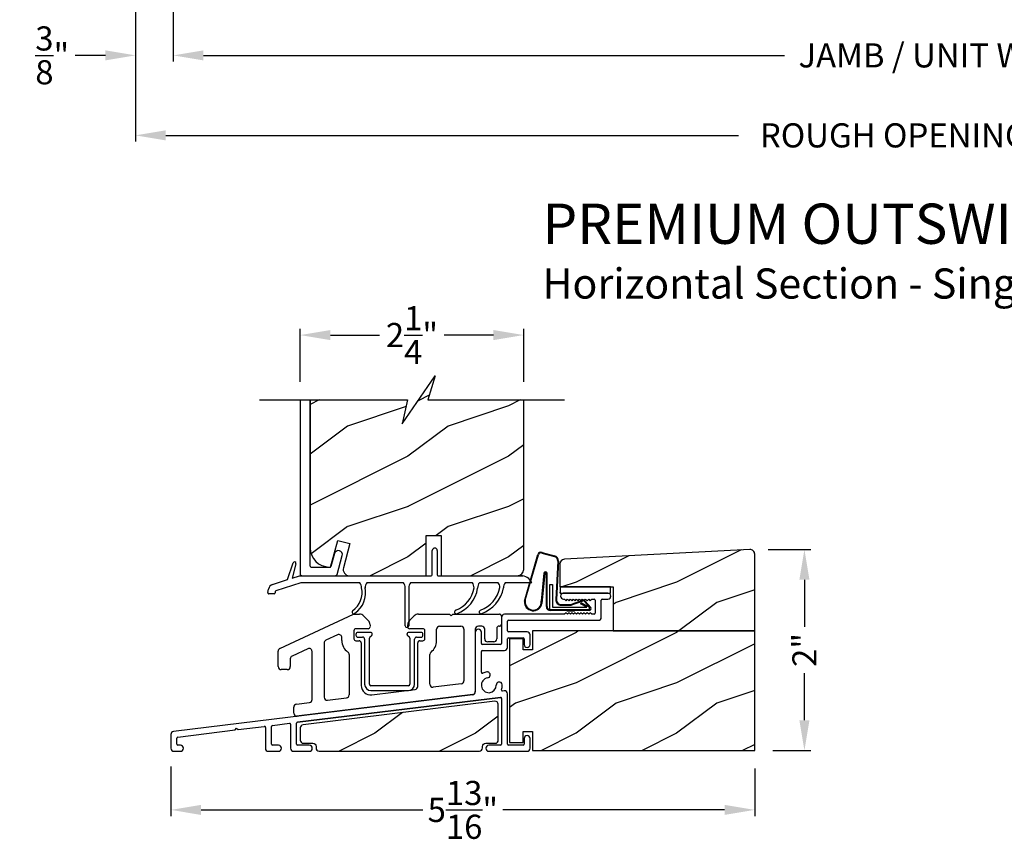
# Model space of a CAD drawing. Extents: x 0 to 68, y 0 to 44.
# Drawn here: x 46.9 to 56.7, y 19.6 to 27.8 of the extents above; entities that cross this region are included whole.
import ezdxf

# ---------------------------------------------------------------- set-up
doc = ezdxf.new("R2010")
doc.units = 0
doc.header["$LTSCALE"] = 2
doc.header["$MEASUREMENT"] = 0
doc.header["$PDMODE"] = 3
doc.layers.get('0').update_dxf_attribs({"linetype": 'CONTINUOUS'})
doc.layers.get('DEFPOINTS').update_dxf_attribs({"color": 3, "linetype": 'CONTINUOUS'})
doc.layers.add('DIM', color=7, linetype='CONTINUOUS')
doc.styles.add('ARIAL', font='arial.ttf')
doc.styles.get("Standard").update_dxf_attribs({"font": 'arial.ttf'})
doc.dimstyles.get("Standard").update_dxf_attribs({"dimtxt": 0.24, "dimasz": 0.3, "dimexe": 0.0625, "dimexo": 0.18, "dimgap": 0.09, "dimtad": 0, "dimdec": 4, "dimzin": 0, "dimtxsty": 'STANDARD', "dimcen": 0, "dimadec": 5, "dimazin": 3, "dimtfac": 1, "dimtdec": 4, "dimtofl": 0, "dimtmove": 0, "dimatfit": 3, "dimtolj": 1, "dimtzin": 0})
pattern_1 = [(216.8699, (-192.12939, 0.99454), (2.99999992, 2.00000012), [0.5, -4.5]), (206.5651, (-191.5294, 0.69454), (-0.99999916, -1.0000013), [1.118034, -1.118034]), (198.4349, (-191.5294, 0.19454), (-2.00000043, -0.9999984), [0.632456, -2.529822])]

# ---------------------------------------------------------------- blocks, each defined once
blk = doc.blocks.new('A$C61492799')
at = {"linetype": 'CONTINUOUS'}
for p, q in [((0.0197, 0.0036), (0.0197, -0.0042)), ((0.1627, 0.0236), (0.0397, 0.0236)), ((0.1827, 0.0027), (0.1827, 0.0036)), ((0.5276, 0.0036), (0.5276, 0.0027)), ((0.6663, 0.0236), (0.5476, 0.0236)), ((0.6863, -0.0043), (0.6863, 0.0036)), ((0.0397, -0.0243), (0.0866, -0.0243)), ((0.1066, -0.0443), (0.1066, -0.4919)), ((0.1544, -0.4919), (0.1544, -0.0355)), ((0.5559, -0.0355), (0.5559, -0.4919)), ((0.6037, -0.4919), (0.6037, -0.0443)), ((0.6237, -0.0243), (0.6663, -0.0243)), ((0.5412, -0.5066), (0.1691, -0.5066)), ((0.1691, -0.5544), (0.5412, -0.5544))]:
    blk.add_line(p, q, dxfattribs=at)
for centre, radius, start, end in [((0.0397, 0.0036), 0.02, 90, 179.85567), ((0.1627, 0.0036), 0.02, 0, 89.99999), ((0.1627, 0.0027), 0.02, 287.06379, 359.99729), ((0.5476, 0.0036), 0.02, 90.00001, 179.85176), ((0.5476, 0.0027), 0.02, 180.14824, 252.9361), ((0.6663, 0.0036), 0.02, 359.99984, 90), ((0.0397, -0.0043), 0.02, 179.85567, 270), ((0.0866, -0.0443), 0.02, 0, 89.99996), ((0.1744, -0.0355), 0.02, 107.06379, 180), ((0.5359, -0.0355), 0.02, 360, 72.9361), ((0.6237, -0.0443), 0.02, 90, 180), ((0.6663, -0.0043), 0.02, 269.99996, 360), ((0.1691, -0.4919), 0.0625, 180, 270), ((0.1691, -0.4919), 0.0147, 180, 270), ((0.5412, -0.4919), 0.0625, 270, 0), ((0.5412, -0.4919), 0.0147, 270, 0)]:
    blk.add_arc(centre, radius, start, end, dxfattribs=at)
blk = doc.blocks.new('A$C5E9E18C2')
at = {"linetype": 'CONTINUOUS'}
for p, q in [((-0.8855, 0.2948), (-0.7535, 0.7582)), ((-0.8769, 0.3041), (-0.7468, 0.756)), ((-0.7129, 0.7712), (-0.588, 0.7368)), ((-0.7106, 0.7778), (-0.5864, 0.7437)), ((-0.5544, 0.6926), (-0.5739, 0.311)), ((-0.5474, 0.6923), (-0.5669, 0.3105)), ((-0.6915, 0.5729), (-0.7184, 0.2942)), ((-0.684, 0.5716), (-0.7121, 0.2715)), ((-0.6679, 0.2405), (-0.6679, 0.5716)), ((-0.6609, 0.2405), (-0.6609, 0.5722)), ((-0.6333, 0.2081), (-0.6333, 0.4581)), ((-0.6333, 0.4581), (-0.6083, 0.4581)), ((-0.6083, 0.4581), (-0.6083, 0.2331)), ((-0.4018, 0.2698), (-0.3118, 0.3008)), ((-0.3976, 0.2642), (-0.3076, 0.2952)), ((-0.2825, 0.2947), (-0.2254, 0.2304)), ((-0.2389, 0.2081), (-0.6333, 0.2081)), ((-0.3963, 0.2005), (-0.6279, 0.2005)), ((-0.6083, 0.2331), (-0.2638, 0.2331)), ((-0.5195, 0.2605), (-0.4301, 0.2605)), ((-0.5195, 0.2535), (-0.4301, 0.2535)), ((-0.4602, 0.193), (-0.4602, 0.2005)), ((-0.3966, 0.2005), (-0.387, 0.208)), ((-0.3963, 0.208), (-0.3963, 0.2005)), ((-0.3821, 0.2005), (-0.3917, 0.193)), ((-0.2427, 0.2005), (-0.3821, 0.2005)), ((-0.3297, 0.2667), (-0.3191, 0.2773)), ((-0.2638, 0.2331), (-0.3297, 0.2667)), ((-0.3191, 0.2773), (-0.2444, 0.2389)), ((-0.2886, 0.2912), (-0.2314, 0.2269)), ((-0.2386, 0.2248), (-0.2386, 0.2231)), ((-0.3917, 0.193), (-0.4602, 0.193))]:
    blk.add_line(p, q, dxfattribs=at)
for centre, radius, start, end in [((-0.723, 0.7483), 0.032, 67.0907, 161.98857), ((-0.723, 0.7483), 0.025, 66.23099, 161.98857), ((-0.5973, 0.6948), 0.043, 357.07068, 77.46931), ((-0.5973, 0.6948), 0.05, 357.07065, 77.46931), ((-0.6762, 0.5707), 0.0154, 5.58006, 171.54841), ((-0.6759, 0.5703), 0.00821, 9.69929, 170.30071), ((-0.7985, 0.2858), 0.0875, 174.14548, 350.58598), ((-0.7985, 0.2858), 0.0805, 166.86925, 5.95309), ((-0.5195, 0.308), 0.0545, 176.85968, 270), ((-0.5195, 0.308), 0.0475, 176.90461, 270), ((-0.2999, 0.2847), 0.02, 29.74505, 126.54209), ((-0.2999, 0.2847), 0.013, 29.74505, 126.54209), ((-0.6279, 0.2405), 0.04, 180, 270), ((-0.6279, 0.2405), 0.033, 180, 270), ((-0.4301, 0.308), 0.0475, 270, 306.54209), ((-0.4301, 0.308), 0.0545, 270, 306.54209), ((-0.2536, 0.2231), 0.015, 270, 0), ((-0.2586, 0.2248), 0.02, 360, 44.99936), ((-0.2427, 0.2205), 0.02, 270, 29.74505), ((-0.2427, 0.2205), 0.013, 287.07464, 29.74505)]:
    blk.add_arc(centre, radius, start, end, dxfattribs=at)
blk = doc.blocks.new('A$C439114D3')
at = {"linetype": 'CONTINUOUS'}
for p, q in [((-2.8218, -0.166), (-2.0902, 0.1751)), ((-2.0902, 0.1751), (-2.0321, 0.1751)), ((-1.9896, 0.1576), (-1.9438, 0.1117)), ((-1.5336, 0.1117), (-1.4878, 0.1576)), ((-1.4454, 0.1751), (-1.1348, 0.1751)), ((-1.1348, 0.1751), (-1.1192, 0.1595)), ((-1.1192, 0.1595), (-1.1036, 0.1751)), ((-1.1036, 0.1751), (-0.6391, 0.1751)), ((-0.6192, 0.1551), (-0.6192, 0.0751)), ((-2.0863, 0.0101), (-2.0863, -0.0699)), ((-1.9462, 0.0301), (-2.0663, 0.0301)), ((-1.9262, 0.0692), (-1.9262, 0.0502)), ((-1.5512, 0.0501), (-1.5512, 0.0693)), ((-1.4013, 0.0301), (-1.5312, 0.0301)), ((-1.3813, -0.0699), (-1.3813, 0.0101)), ((-1.2644, -0.0903), (-1.2644, 0.0251)), ((-1.2344, 0.0551), (-1.0222, 0.0551)), ((-0.9922, 0.0251), (-0.9922, -0.4883)), ((-0.8792, 0.0251), (-0.8792, -0.5953)), ((-0.8154, 0.0551), (-0.8492, 0.0551)), ((-0.7854, -0.0711), (-0.7854, 0.0251)), ((-0.6654, 0.0351), (-0.6654, -0.0711)), ((-0.6392, 0.0551), (-0.6454, 0.0551)), ((-2.249, -0.0313), (-2.3649, -0.0854)), ((-2.2063, -0.0874), (-2.2063, -0.0585)), ((-2.0663, -0.0899), (-2.0341, -0.0899)), ((-1.4316, -0.0899), (-1.4013, -0.0899)), ((-2.8392, -0.3469), (-2.8392, -0.1932)), ((-2.5449, -0.1693), (-2.7019, -0.2425)), ((-2.3822, -0.1126), (-2.3822, -0.6516)), ((-2.0141, -0.1099), (-2.0141, -0.5341)), ((-1.4516, -0.5447), (-1.4516, -0.1099)), ((-0.6954, -0.1011), (-0.7554, -0.1011)), ((-2.7192, -0.2697), (-2.7192, -0.3469)), ((-2.5022, -0.6737), (-2.5022, -0.1965)), ((-2.1341, -0.2264), (-2.1341, -0.6285)), ((-1.3316, -0.5226), (-1.3316, -0.2257)), ((-2.7492, -0.3769), (-2.8092, -0.3769)), ((-1.9086, -0.6274), (-1.4779, -0.5745)), ((-1.0185, -0.5181), (-1.2979, -0.5524)), ((-0.9055, -0.6251), (-2.6562, -0.8401)), ((-2.3486, -0.6814), (-2.1604, -0.6583)), ((-2.6847, -0.8097), (-2.6847, -0.7492)), ((-2.6584, -0.7194), (-2.5286, -0.7035))]:
    blk.add_line(p, q, dxfattribs=at)
for centre, radius, start, end in [((-2.0321, 0.1151), 0.06, 45, 90.0835), ((-1.9862, 0.0693), 0.06, 359.92198, 45.00003), ((-1.4912, 0.0693), 0.06, 135, 180.00004), ((-1.4453, 0.1151), 0.06, 90.0835, 134.99991), ((-0.6392, 0.1551), 0.02, 0, 89.85537), ((-2.0663, 0.0101), 0.02, 90.00001, 180), ((-1.9462, 0.0501), 0.02, 270, 0.13514), ((-1.5312, 0.0501), 0.02, 180, 270.00001), ((-1.4013, 0.0101), 0.02, 0.00001, 90), ((-1.2344, 0.0251), 0.03, 90.00001, 180), ((-1.0222, 0.0251), 0.03, 0, 90), ((-0.8492, 0.0251), 0.03, 90, 180), ((-0.8154, 0.0251), 0.03, 0, 89.99996), ((-0.6454, 0.0351), 0.02, 90, 179.99999), ((-0.6392, 0.0751), 0.02, 269.99978, 0), ((-2.3522, -0.1126), 0.03, 114.99998, 180), ((-2.2363, -0.0585), 0.03, 0, 114.99999), ((-2.0663, -0.0874), 0.14, 179.99996, 234.87977), ((-2.0663, -0.0699), 0.02, 180, 270), ((-2.0341, -0.1099), 0.02, 0, 90.00003), ((-1.4316, -0.1099), 0.02, 90, 180), ((-1.4013, -0.0699), 0.02, 270.00003, 360), ((-1.4044, -0.0903), 0.14, 307.20768, 0.00002), ((-0.7554, -0.0711), 0.03, 180.00001, 270), ((-0.6954, -0.0711), 0.03, 270.00002, 360), ((-2.8092, -0.1932), 0.03, 114.89883, 180), ((-2.5322, -0.1965), 0.03, 360, 115), ((-2.6892, -0.2697), 0.03, 114.99999, 180), ((-2.1641, -0.2264), 0.03, 360, 54.87977), ((-1.3016, -0.2257), 0.03, 127.20768, 180), ((-2.8092, -0.3469), 0.03, 180.13073, 270), ((-2.7492, -0.3469), 0.03, 270, 0.00003), ((-1.0222, -0.4883), 0.03, 277, 360), ((-1.9201, -0.5341), 0.094, 180, 277), ((-1.4816, -0.5447), 0.03, 277, 360), ((-1.3016, -0.5226), 0.03, 180, 277.00001), ((-2.5322, -0.6737), 0.03, 277, 0), ((-2.3522, -0.6516), 0.03, 180, 277.00001), ((-2.1641, -0.6285), 0.03, 277, 0), ((-0.9092, -0.5953), 0.03, 277, 0), ((-2.6547, -0.7492), 0.03, 97, 180), ((-2.6547, -0.8097), 0.03, 180, 277)]:
    blk.add_arc(centre, radius, start, end, dxfattribs=at)
blk = doc.blocks.new('A$C1A0F4EE6')
for p, q in [((4.3411, 1.572), (3.9011, 1.572)), ((3.905, 1.512), (3.914, 1.512)), ((3.914, 1.512), (3.929, 1.497)), ((3.929, 1.497), (3.944, 1.512)), ((3.944, 1.512), (3.959, 1.497)), ((3.959, 1.497), (3.974, 1.512)), ((3.974, 1.512), (3.989, 1.497)), ((3.989, 1.497), (4.004, 1.512)), ((4.004, 1.512), (4.019, 1.497)), ((4.019, 1.497), (4.034, 1.512)), ((4.034, 1.512), (4.049, 1.497)), ((4.049, 1.497), (4.064, 1.512)), ((4.064, 1.512), (4.079, 1.497)), ((4.079, 1.497), (4.094, 1.512)), ((4.094, 1.512), (4.109, 1.497)), ((4.109, 1.497), (4.124, 1.512)), ((4.124, 1.512), (4.139, 1.497)), ((4.139, 1.497), (4.154, 1.512)), ((4.154, 1.512), (4.169, 1.497)), ((4.169, 1.497), (4.184, 1.512)), ((4.184, 1.512), (4.209, 1.512)), ((4.219, 1.502), (4.219, 1.372)), ((4.279, 1.332), (4.279, 1.502)), ((4.289, 1.512), (4.345, 1.512)), ((3.929, 1.377), (3.914, 1.362)), ((3.944, 1.362), (3.929, 1.377)), ((3.959, 1.377), (3.944, 1.362)), ((3.974, 1.362), (3.959, 1.377)), ((3.989, 1.377), (3.974, 1.362)), ((4.004, 1.362), (3.989, 1.377)), ((4.019, 1.377), (4.004, 1.362)), ((4.034, 1.362), (4.019, 1.377)), ((4.049, 1.377), (4.034, 1.362)), ((4.064, 1.362), (4.049, 1.377)), ((4.079, 1.377), (4.064, 1.362)), ((4.094, 1.362), (4.079, 1.377)), ((4.109, 1.377), (4.094, 1.362)), ((4.124, 1.362), (4.109, 1.377)), ((4.139, 1.377), (4.124, 1.362)), ((4.154, 1.362), (4.139, 1.377)), ((4.169, 1.377), (4.154, 1.362)), ((4.184, 1.362), (4.169, 1.377)), ((3.287, 1.332), (3.287, 1.0724)), ((3.914, 1.362), (3.317, 1.362)), ((3.347, 1.197), (3.347, 1.292)), ((3.357, 1.302), (4.249, 1.302)), ((4.209, 1.362), (4.184, 1.362)), ((3.027, 1.1824), (3.027, 0.5921)), ((3.087, 1.0724), (3.087, 1.1824)), ((3.542, 1.187), (3.357, 1.187)), ((3.347, 1.0324), (3.347, 1.117)), ((3.357, 1.127), (3.502, 1.127)), ((3.512, 1.117), (3.512, 1.0612)), ((3.572, 1.0612), (3.572, 1.157)), ((3.087, 0.7855), (3.087, 0.9924)), ((3.277, 1.0624), (3.097, 1.0624)), ((3.097, 1.0024), (3.317, 1.0024)), ((3.3133, 0.6007), (3.2981, 0.5988)), ((3.0007, 0.5623), (0.0263, 0.1971)), ((3.2758, 0.5356), (1.2588, 0.288)), ((1.2588, 0.288), (3.2758, 0.5356)), ((3.287, 0.5257), (3.287, 0.07)), ((3.347, 0.07), (3.347, 0.5709)), ((0.0688, 0.1419), (0.6379, 0.2117)), ((0.6379, 0.2117), (0.651, 0.2285)), ((0.651, 0.2285), (0.6677, 0.2154)), ((0.6677, 0.2154), (0.9288, 0.2474)), ((0.94, 0.2375), (0.94, 0.03)), ((1, 0.07), (1, 0.2473)), ((1.0088, 0.2573), (1.1788, 0.2781)), ((1.19, 0.2682), (1.19, 0.03)), ((1.25, 0.07), (1.25, 0.278)), ((0, 0.1673), (0, 0.03)), ((0.06, 0.07), (0.06, 0.1319)), ((3.512, 0.1262), (3.512, 0.07)), ((3.572, 0.03), (3.572, 0.1262)), ((0.03, 0), (0.095, 0)), ((0.095, 0.06), (0.07, 0.06)), ((0.97, 0), (1.07, 0)), ((1.07, 0.06), (1.01, 0.06)), ((1.22, 0), (1.376, 0)), ((1.376, 0.06), (1.26, 0.06)), ((3.277, 0.06), (3.161, 0.06)), ((3.161, 0), (3.542, 0)), ((3.502, 0.06), (3.357, 0.06))]:
    blk.add_line(p, q)
for centre, radius, start, end in [((3.905, 1.542), 0.03, 90, 270), ((4.345, 1.542), 0.03, 0, 90), ((4.209, 1.502), 0.01, 0, 90), ((4.289, 1.502), 0.01, 90, 180), ((4.345, 1.542), 0.03, 270, 0), ((4.209, 1.372), 0.01, 270, 0), ((3.317, 1.332), 0.03, 90, 180), ((3.357, 1.292), 0.01, 90, 180), ((4.249, 1.332), 0.03, 270, 0), ((3.057, 1.1824), 0.03, 90, 180), ((3.057, 1.1824), 0.03, 0, 90), ((3.357, 1.197), 0.01, 180, 270), ((3.542, 1.157), 0.03, 0, 90), ((3.357, 1.117), 0.01, 90, 180), ((3.502, 1.117), 0.01, 0, 90), ((3.097, 1.0724), 0.01, 180, 270), ((3.097, 0.9924), 0.01, 90, 180), ((3.277, 1.0724), 0.01, 270, 0), ((3.317, 1.0324), 0.03, 270, 0), ((3.542, 1.0612), 0.03, 180, 270), ((3.542, 1.0612), 0.03, 270, 0), ((3.097, 0.7855), 0.01, 180, 296.3878), ((3.161, 0.6565), 0.134, 98.76587, 116.3878), ((3.1452, 0.7593), 0.03, 352, 98.76587), ((3.161, 0.6565), 0.074, 98.76587, 1.23413), ((3.1452, 0.7593), 0.03, 278.76587, 352), ((3.265, 0.6588), 0.03, 108, 181.23413), ((3.265, 0.6588), 0.03, 1.23413, 108), ((2.997, 0.5921), 0.03, 277, 0), ((3.2968, 0.6087), 0.01, 160.6122, 277), ((3.161, 0.6565), 0.134, 340.6122, 1.23413), ((3.317, 0.5709), 0.03, 0, 97), ((3.277, 0.5257), 0.01, 0, 97), ((0.03, 0.1673), 0.03, 97, 180), ((0.93, 0.2375), 0.01, 0, 97), ((1.01, 0.2473), 0.01, 97, 180), ((1.18, 0.2682), 0.01, 0, 97), ((1.26, 0.278), 0.01, 97, 180), ((0.07, 0.1319), 0.01, 97, 180), ((3.542, 0.1262), 0.03, 90, 180), ((3.542, 0.1262), 0.03, 0, 90), ((0.03, 0.03), 0.03, 180, 270), ((0.07, 0.07), 0.01, 180, 270), ((0.095, 0.03), 0.03, 0, 90), ((0.095, 0.03), 0.03, 270, 0), ((0.97, 0.03), 0.03, 180, 270), ((1.01, 0.07), 0.01, 180, 270), ((1.07, 0.03), 0.03, 0, 90), ((1.07, 0.03), 0.03, 270, 0), ((1.22, 0.03), 0.03, 180, 270), ((1.26, 0.07), 0.01, 180, 270), ((1.376, 0.03), 0.03, 0, 90), ((1.376, 0.03), 0.03, 270, 0), ((3.161, 0.03), 0.03, 90, 180), ((3.161, 0.03), 0.03, 180, 270), ((3.277, 0.07), 0.01, 270, 0), ((3.357, 0.07), 0.01, 180, 270), ((3.502, 0.07), 0.01, 270, 0), ((3.542, 0.03), 0.03, 270, 0)]:
    blk.add_arc(centre, radius, start, end)
blk = doc.blocks.new('A$C3F4272AA')
for p, q in [((0.5, 0.0625), (0, 0.0625)), ((0, 0.0625), (0, 0)), ((0, 0), (0, 0.0081)), ((0, 0), (0.5, 0)), ((0, 0), (0.004, 0)), ((0.5, 0), (0.5, 0.0625))]:
    blk.add_line(p, q)
blk = doc.blocks.new('A$C731249FB')
at = {"linetype": 'CONTINUOUS'}
for p, q in [((1.6343, 0.5266), (1.6343, 0.7666)), ((1.6843, 0.7666), (1.6843, 0.5266)), ((0.196, 0.4779), (0.2502, 0.6432)), ((0.2789, 0.6347), (0.2413, 0.4926)), ((0.2413, 0.4926), (0.3153, 0.5166)), ((0.3153, 0.5166), (1.6243, 0.5166)), ((1.691, 0.5166), (2.5341, 0.5166)), ((0.0468, 0.4294), (0.196, 0.4779)), ((0.3264, 0.4466), (0.0798, 0.3665)), ((0.9131, 0.4466), (0.3264, 0.4466)), ((1.3481, 0.4466), (0.9831, 0.4466)), ((1.3655, 0.0175), (1.3655, 0.3965)), ((1.4006, 0.3933), (1.4006, 0.0175)), ((2.0328, 0.4466), (1.4181, 0.4466)), ((2.2898, 0.4466), (2.1028, 0.4466)), ((2.4862, 0.4466), (2.3598, 0.4466)), ((2.6234, 0.4466), (2.4862, 0.4466)), ((0.0001, 0.3484), (0.0062, 0.3827)), ((0.0608, 0.3366), (0.01, 0.3366)), ((0.0731, 0.3587), (0.0706, 0.3449))]:
    blk.add_line(p, q, dxfattribs=at)
for centre, radius, start, end in [((1.6593, 0.7666), 0.025, 0, 180), ((0.2644, 0.6386), 0.015, 345.18398, 161.87102), ((1.6243, 0.5266), 0.01, 270, 0), ((1.6943, 0.5266), 0.01, 180, 270), ((2.5143, 0.3966), 0.12, 24.62432, 90), ((0.0653, 0.3723), 0.06, 107.99999, 170), ((0.7201, 0.347), 0.2162, 304.26841, 13.2348), ((0.7222, 0.3464), 0.2491, 305.17028, 12.11817), ((0.8406, 0.3933), 0.09, 2.03974, 36.33606), ((1.0556, 0.3933), 0.09, 143.66394, 180), ((1.2756, 0.3933), 0.09, 2.03974, 36.33606), ((1.4906, 0.3933), 0.09, 143.66394, 177.96026), ((1.762, 0.4444), 0.2922, 291.49523, 350.57482), ((1.7629, 0.444), 0.3264, 290.67461, 351.05707), ((1.9603, 0.3933), 0.09, 2.03974, 36.33606), ((2.1753, 0.3933), 0.09, 143.66394, 180), ((2.0058, 0.4601), 0.3074, 290.80958, 348.58134), ((2.008, 0.4589), 0.3401, 289.56605, 349.42409), ((2.2173, 0.3933), 0.09, 3.78533, 36.33606), ((2.4323, 0.3933), 0.09, 143.66394, 177.96022), ((0.01, 0.3466), 0.01, 170, 270), ((0.0608, 0.3466), 0.01, 270, 350), ((0.0829, 0.357), 0.01, 108, 170), ((0.8537, 0.1556), 0.0175, 132.99776, 313.00841), ((1.8736, 0.1556), 0.0175, 105, 285), ((2.1185, 0.1556), 0.0175, 101.38883, 281.41159), ((1.383, 0.0175), 0.0175, 180, 0)]:
    blk.add_arc(centre, radius, start, end, dxfattribs=at)
blk = doc.blocks.new('*D533')
at = {"layer": 'DEFPOINTS', "color": 0}
for p in [(54.2024, 22.5218), (54.7433, 22.5218), (54.2494, 20.5245)]:
    blk.add_point(p, dxfattribs=at)
at = {"layer": 'DIM', "color": 0}
for p, q in [((54.3824, 22.5218), (54.8058, 22.5218)), ((54.7433, 22.2218), (54.7433, 21.7531)), ((54.7433, 20.8245), (54.7433, 21.2932)), ((54.4294, 20.5245), (54.8058, 20.5245))]:
    blk.add_line(p, q, dxfattribs=at)
for points in [[(54.6933, 22.2218), (54.7933, 22.2218), (54.7433, 22.5218)], [(54.6933, 20.8245), (54.7933, 20.8245), (54.7433, 20.5245)]]:
    blk.add_solid(points, dxfattribs=at)
at = {"layer": 'DIM', "color": 0, "insert": (54.7433, 21.5231), "char_height": 0.24, "attachment_point": 5, "rotation": 90}
blk.add_mtext('\\A1;2"', dxfattribs=at)
blk = doc.blocks.new('*D534')
at = {"layer": 'DEFPOINTS', "color": 0}
for p in [(48.4441, 20.5462), (54.2494, 20.5245), (54.2494, 19.9337)]:
    blk.add_point(p, dxfattribs=at)
at = {"layer": 'DIM', "color": 0}
for p, q in [((48.4441, 20.3662), (48.4441, 19.8712)), ((54.2494, 20.3445), (54.2494, 19.8712)), ((48.7441, 19.9337), (50.9502, 19.9337)), ((53.9494, 19.9337), (51.7433, 19.9337))]:
    blk.add_line(p, q, dxfattribs=at)
for points in [[(48.7441, 19.9837), (48.7441, 19.8837), (48.4441, 19.9337)], [(53.9494, 19.9837), (53.9494, 19.8837), (54.2494, 19.9337)]]:
    blk.add_solid(points, dxfattribs=at)
at = {"layer": 'DIM', "color": 0, "insert": (51.3468, 19.9337), "char_height": 0.24, "attachment_point": 5}
blk.add_mtext('\\A1;5{\\H1x;\\S13/16;}"', dxfattribs=at)
blk = doc.blocks.new('*D535')
at = {"layer": 'DEFPOINTS', "color": 0}
for p in [(51.9518, 24.6533), (49.7298, 24.0079), (51.9518, 24.0079)]:
    blk.add_point(p, dxfattribs=at)
at = {"layer": 'DIM', "color": 0}
for p, q in [((49.7298, 24.1879), (49.7298, 24.7158)), ((51.9518, 24.1879), (51.9518, 24.7158)), ((50.0298, 24.6533), (50.5198, 24.6533)), ((51.6518, 24.6533), (51.1618, 24.6533))]:
    blk.add_line(p, q, dxfattribs=at)
for points in [[(50.0298, 24.7033), (50.0298, 24.6033), (49.7298, 24.6533)], [(51.6518, 24.7033), (51.6518, 24.6033), (51.9518, 24.6533)]]:
    blk.add_solid(points, dxfattribs=at)
at = {"layer": 'DIM', "color": 0, "insert": (50.8408, 24.6533), "char_height": 0.24, "attachment_point": 5}
blk.add_mtext('\\A1;2{\\H1x;\\S1/4;}"', dxfattribs=at)
blk = doc.blocks.new('*D541')
at = {"layer": 'DEFPOINTS', "color": 0}
for p in [(48.468, 29.7201), (63.9118, 29.7201), (63.9118, 27.4333)]:
    blk.add_point(p, dxfattribs=at)
at = {"layer": 'DIM', "color": 0}
for p, q in [((48.468, 29.5401), (48.468, 27.3708)), ((63.9118, 29.5401), (63.9118, 27.3708)), ((48.768, 27.4333), (54.5441, 27.4333)), ((63.6118, 27.4333), (57.8357, 27.4333))]:
    blk.add_line(p, q, dxfattribs=at)
for points in [[(48.768, 27.4833), (48.768, 27.3833), (48.468, 27.4333)], [(63.6118, 27.4833), (63.6118, 27.3833), (63.9118, 27.4333)]]:
    blk.add_solid(points, dxfattribs=at)
at = {"layer": 'DIM', "color": 0, "insert": (56.1899, 27.4333), "char_height": 0.24, "attachment_point": 5}
blk.add_mtext('\\A1;JAMB / UNIT WIDTH', dxfattribs=at)
blk = doc.blocks.new('*D542')
at = {"layer": 'DEFPOINTS', "color": 0}
for p in [(48.093, 29.7201), (64.2868, 29.7201), (64.2868, 26.6382)]:
    blk.add_point(p, dxfattribs=at)
at = {"layer": 'DIM', "color": 0}
for p, q in [((48.093, 29.5401), (48.093, 26.5757)), ((64.2868, 29.5401), (64.2868, 26.5757)), ((48.393, 26.6382), (54.087, 26.6382)), ((63.9868, 26.6382), (58.2928, 26.6382))]:
    blk.add_line(p, q, dxfattribs=at)
for points in [[(48.393, 26.6882), (48.393, 26.5882), (48.093, 26.6382)], [(63.9868, 26.6882), (63.9868, 26.5882), (64.2868, 26.6382)]]:
    blk.add_solid(points, dxfattribs=at)
at = {"layer": 'DIM', "color": 0, "insert": (56.1899, 26.6382), "char_height": 0.24, "attachment_point": 5}
blk.add_mtext('\\A1;ROUGH OPENING WIDTH', dxfattribs=at)
blk = doc.blocks.new('*D543')
at = {"layer": 'DEFPOINTS', "color": 0}
for p in [(48.093, 29.7201), (48.093, 27.4333), (48.468, 27.4333)]:
    blk.add_point(p, dxfattribs=at)
at = {"layer": 'DIM', "color": 0}
for p, q in [((48.093, 29.5401), (48.093, 27.3708)), ((48.468, 27.6133), (48.468, 27.4958)), ((47.793, 27.4333), (47.493, 27.4333)), ((48.768, 27.4333), (49.068, 27.4333))]:
    blk.add_line(p, q, dxfattribs=at)
for points in [[(47.793, 27.4833), (47.793, 27.3833), (48.093, 27.4333)], [(48.768, 27.4833), (48.768, 27.3833), (48.468, 27.4333)]]:
    blk.add_solid(points, dxfattribs=at)
at = {"layer": 'DIM', "color": 0, "insert": (47.2643, 27.4333), "char_height": 0.24, "attachment_point": 5}
blk.add_mtext('\\A1;{\\H1x;\\S3/8;}"', dxfattribs=at)

msp = doc.modelspace()

# ---------------------------------------------------------------- hatches: boundary and pattern name
h = msp.add_hatch()
h.set_pattern_fill('WOOD2', color=256, style=0)
h.set_pattern_definition([(216.8699, (-219.80015, -0.2522), (2.99999992, 2.00000012), [0.5, -4.5]), (206.5651, (-219.20015, -0.5522), (-0.99999916, -1.0000013), [1.118034, -1.118034]), (198.4349, (-219.20015, -1.0522), (-2.00000043, -0.9999984), [0.632456, -2.529822])])
h.paths.add_polyline_path([(51.95179, 24.00793), (50.99755, 24.00793), (51.07174, 24.24651), (50.74333, 23.76934), (50.79755, 24.00793), (49.82979, 24.00793), (49.82979, 22.53574), (49.83341, 22.49906), (49.8441, 22.4638), (49.86148, 22.4313), (49.88486, 22.40281), (49.91335, 22.37943), (49.94585, 22.36205), (49.98112, 22.35135), (50.01779, 22.34774), (50.03245, 22.34774, 0.0079181), (50.0327, 22.34794), (50.10366, 22.61274), (50.2234, 22.58066), (50.15903, 22.34042, 0.4931459), (50.2194, 22.26174), (50.98137, 22.26174), (50.98137, 22.46446, -0.5924899), (50.97941, 22.48189), (50.98137, 22.48327), (50.98137, 22.54946, -0.5931556), (50.97943, 22.5669), (50.98137, 22.56827), (50.98137, 22.65997), (51.13031, 22.65997), (51.13031, 22.26174), (51.88929, 22.26174, 0.4142136), (51.95179, 22.32424)])
h = msp.add_hatch()
h.set_pattern_fill('WOOD2', color=256, style=0)
h.set_pattern_definition(pattern_1)
edge = h.paths.add_edge_path()
edge.add_line((54.19998, 22.52176), (52.35648, 22.42515))
edge.add_arc((52.35894, 22.37821), 0.047, 93, 180)
edge.add_line((52.31194, 22.37821), (52.31194, 22.14935))
edge.add_line((52.31194, 22.14935), (52.84314, 22.14935))
edge.add_line((52.84314, 22.14935), (52.84314, 21.71185))
edge.add_line((52.84314, 21.71185), (52.84314, 21.71438))
edge.add_line((52.84314, 21.71438), (52.84314, 21.71185))
edge.add_line((52.84314, 21.71185), (52.8444, 21.71185))
edge.add_line((52.8444, 21.71185), (52.84314, 21.71185))
edge.add_line((52.84314, 21.71185), (54.24944, 21.71185))
edge.add_line((54.24944, 21.71185), (54.24944, 22.47482))
edge.add_arc((54.20244, 22.47482), 0.047, 0, 93)
h = msp.add_hatch()
h.set_pattern_fill('WOOD2', color=256, style=0)
h.set_pattern_definition(pattern_1)
h.paths.add_polyline_path([(51.81194, 21.63375), (51.81194, 20.60255), (51.94694, 20.60255), (51.94694, 20.71195), (52.04069, 20.71195), (52.04069, 20.52445), (54.24944, 20.52445), (54.24944, 21.71185), (52.04069, 21.71185), (52.04069, 21.52435), (51.94694, 21.52435), (51.94694, 21.63375)])
h = msp.add_hatch()
h.set_pattern_fill('WOOD2', color=256, style=0)
h.set_pattern_definition(pattern_1)
edge = h.paths.add_edge_path()
edge.add_line((49.91837, 20.51813), (51.51197, 20.51813))
edge.add_arc((51.51197, 20.54913), 0.031, 270, 360.000043)
edge.add_line((51.54297, 20.54913), (51.54297, 20.56523))
edge.add_arc((51.57397, 20.56523), 0.031, 90.000002, 180, ccw=False)
edge.add_line((51.57397, 20.59623), (51.66817, 20.59623))
edge.add_arc((51.66817, 20.62723), 0.031, 270, 360.000001)
edge.add_line((51.69917, 20.62723), (51.69917, 20.98309))
edge.add_arc((51.66817, 20.98309), 0.031, 360, 457)
edge.add_line((51.66439, 21.01386), (49.75839, 20.77983))
edge.add_arc((49.76217, 20.74907), 0.031, 97, 180)
edge.add_line((49.73117, 20.74907), (49.73117, 20.62723))
edge.add_arc((49.76217, 20.62723), 0.031, 179.99999, 270)
edge.add_line((49.76217, 20.59623), (49.85637, 20.59623))
edge.add_arc((49.85637, 20.56523), 0.031, -0.117866, 89.999998, ccw=False)
edge.add_line((49.88737, 20.56517), (49.88737, 20.54913))

# ---------------------------------------------------------------- linework, layer by layer
for p, q in [((49.72979, 24.00793), (49.72979, 22.27772)), ((49.82979, 22.35571), (49.82979, 24.00793)), ((50.07054, 22.48175), (50.03607, 22.35313)), ((50.09758, 22.27357), (50.14781, 22.46104)), ((49.83979, 22.34571), (50.02641, 22.34571)), ((49.74579, 22.26172), (50.08213, 22.26172))]:
    msp.add_line(p, q)
msp.add_lwpolyline([(49.32409, 24.00793), (50.79755, 24.00793), (50.74333, 23.76934), (51.07174, 24.24651), (50.99755, 24.00793), (52.3575, 24.00793)])
for points in [[(49.82979, 24.00793), (49.82979, 22.53574), (49.83341, 22.49906), (49.8441, 22.4638), (49.86148, 22.4313), (49.88486, 22.40281), (49.91335, 22.37943), (49.94585, 22.36205), (49.98112, 22.35135), (50.01779, 22.34774), (50.03265, 22.34774), (50.10366, 22.61274), (50.2234, 22.58066), (50.15903, 22.34042, 0.4931459), (50.2194, 22.26174), (50.98137, 22.26174), (50.98137, 22.65997), (51.13031, 22.65997), (51.13031, 22.26174), (51.88929, 22.26174, 0.4142136), (51.95179, 22.32424), (51.95179, 24.00793)], [(49.91837, 20.51813), (51.51197, 20.51813, 0.4142138), (51.54297, 20.54913), (51.54297, 20.56523, -0.4142136), (51.57397, 20.59623), (51.66817, 20.59623, 0.4142136), (51.69917, 20.62723), (51.69917, 20.98309, 0.4504672), (51.66439, 21.01386), (49.75839, 20.77983, 0.3788661), (49.73117, 20.74907), (49.73117, 20.62723, 0.4142136), (49.76217, 20.59623), (49.85637, 20.59623, -0.4148162), (49.88737, 20.56517), (49.88737, 20.54913)]]:
    msp.add_lwpolyline(points, format="xyb")
msp.add_lwpolyline([(54.19998, 22.52176), (52.35648, 22.42515, 0.3989595), (52.31194, 22.37821), (52.31194, 22.14935), (52.84314, 22.14935), (52.84314, 21.71185), (52.84314, 21.71438), (52.84314, 21.71185), (52.8444, 21.71185), (52.84314, 21.71185), (54.24944, 21.71185), (54.24944, 22.47482, 0.4296339)], format="xyb", close=True)
at = {"flags": 128}
for points in [[(50.14781, 22.46104), (50.14883, 22.47662), (50.14382, 22.4914), (50.13353, 22.50313), (50.11953, 22.51003), (50.10396, 22.51106), (50.08918, 22.50604), (50.07744, 22.49575), (50.07054, 22.48175)], [(49.72979, 22.27772), (49.7301, 22.2746), (49.73101, 22.27159), (49.73249, 22.26882), (49.73448, 22.2664), (49.7369, 22.26441), (49.73967, 22.26293), (49.74267, 22.26202), (49.74579, 22.26172)], [(50.08213, 22.26172), (50.08473, 22.26193), (50.08727, 22.26256), (50.08967, 22.2636), (50.09187, 22.26502), (50.0938, 22.26678), (50.09543, 22.26882), (50.0967, 22.27111), (50.09758, 22.27357)]]:
    msp.add_lwpolyline(points, dxfattribs=at)
msp.add_lwpolyline([(51.81194, 21.63375), (51.81194, 20.60255), (51.94694, 20.60255), (51.94694, 20.71195), (52.04069, 20.71195), (52.04069, 20.52445), (54.24944, 20.52445), (54.24944, 21.71185), (52.04069, 21.71185), (52.04069, 21.52435), (51.94694, 21.52435), (51.94694, 21.63375)], close=True)
for centre, radius, start, end in [((49.83979, 22.35571), 0.01, 180, 270), ((50.02641, 22.35571), 0.01, 270, 344.99973), ((49.91837, 20.54913), 0.031, 180, 270)]:
    msp.add_arc(centre, radius, start, end)

# ---------------------------------------------------------------- block references
for name, p in [('A$C731249FB', (49.40891, 21.74511)), ('A$C5E9E18C2', (52.84516, 21.71438)), ('A$C3F4272AA', (52.31525, 22.08824)), ('A$C1A0F4EE6', (48.44411, 20.51624)), ('A$C439114D3', (52.35031, 21.70472)), ('A$C61492799', (50.26401, 21.67484))]:
    msp.add_blockref(name, p)

# ---------------------------------------------------------------- texts
at = {"style": 'ARIAL'}
for s, height, p in [('%%UPREMIUM OUTSWING DOOR (8611)', 0.4, (52.13927, 25.55982)), ('Horizontal Section - Single Door, 2-1/4" Panel - 6-9/16" jamb', 0.3, (52.13887, 25.01578))]:
    msp.add_text(s, height=height, dxfattribs=at).set_placement(p)

# ---------------------------------------------------------------- dimensions: what is measured, and where the dimension line sits
at = {"layer": 'DIM'}
dim = msp.add_linear_dim(base=(48.09302, 27.4333), p1=(48.46802, 27.4333), p2=(48.09302, 29.72011), dimstyle='STANDARD', override={"dimpost": '\\X'}, dxfattribs=at)
dim.commit()
dim.dimension.update_dxf_attribs({"geometry": '*D543', "text_midpoint": (47.26428, 27.4333), "dimtype": 160})
for base, p1, p2, text, picture, middle in [((64.28678, 26.63818), (48.09302, 29.72011), (64.28678, 29.72011), 'ROUGH OPENING WIDTH', '*D542', (56.1899, 26.63818)), ((63.91178, 27.4333), (48.46802, 29.72011), (63.91178, 29.72011), 'JAMB / UNIT WIDTH', '*D541', (56.1899, 27.4333))]:
    dim = msp.add_linear_dim(base=base, p1=p1, p2=p2, text=text, dimstyle='STANDARD', override={"dimpost": '\\X'}, dxfattribs=at)
    dim.commit()
    dim.dimension.update_dxf_attribs({"geometry": picture, "text_midpoint": middle})
for base, p1, p2, picture, middle in [((51.95179, 24.65333), (49.72979, 24.00793), (51.95179, 24.00793), '*D535', (50.84079, 24.65333)), ((54.24944, 19.9337), (48.44411, 20.54624), (54.24944, 20.52445), '*D534', (51.34677, 19.9337))]:
    dim = msp.add_linear_dim(base=base, p1=p1, p2=p2, dimstyle='STANDARD', override={"dimpost": '\\X'}, dxfattribs=at)
    dim.commit()
    dim.dimension.update_dxf_attribs({"geometry": picture, "text_midpoint": middle})
dim = msp.add_linear_dim(base=(54.74328, 22.52182), p1=(54.24944, 20.52445), p2=(54.20244, 22.52182), angle=90, dimstyle='STANDARD', override={"dimpost": '\\X'}, dxfattribs=at)
dim.commit()
dim.dimension.update_dxf_attribs({"geometry": '*D533', "text_midpoint": (54.74328, 21.52314)})

doc.saveas('drawing.dxf')
